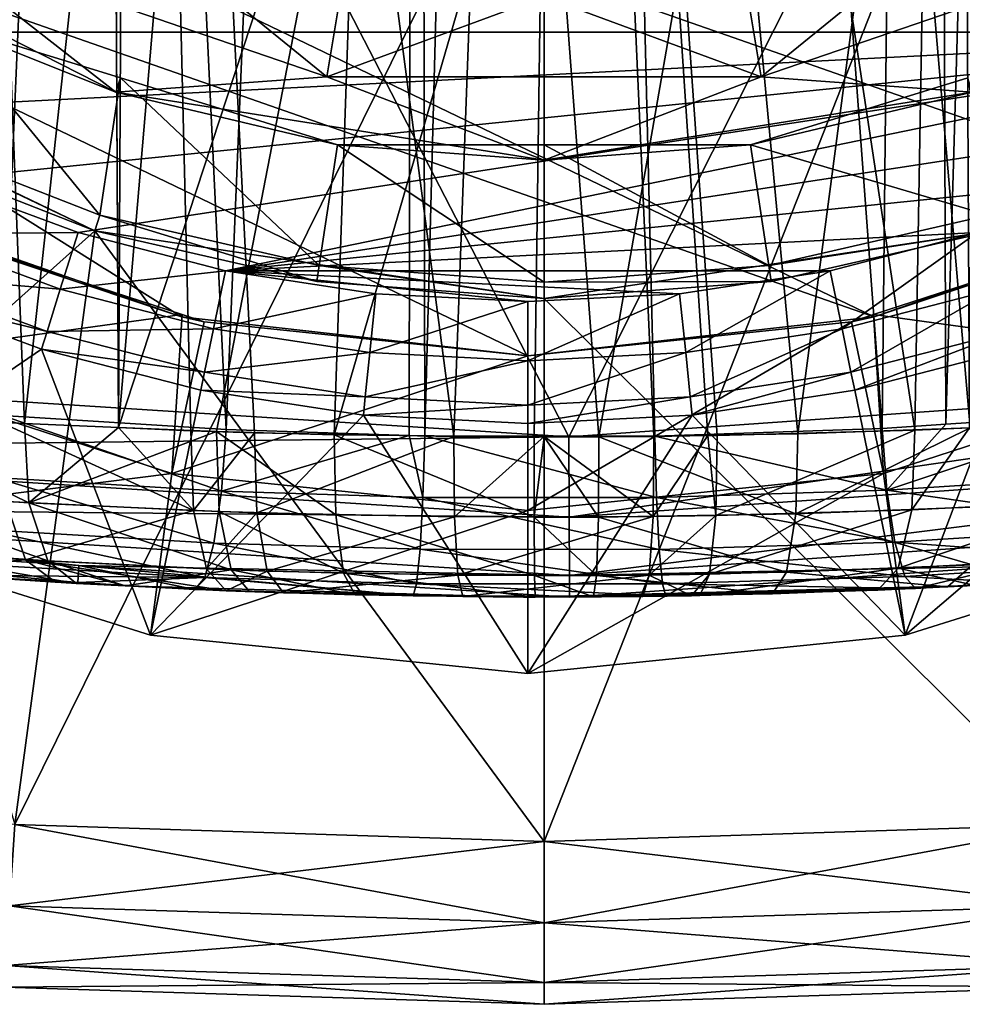
# Model space of a CAD drawing. Units: metres. Extents: x -0.149 to 0.148, y -0.211 to -0.001.
# Drawn here: x -0.129 to -0.123, y -0.035 to -0.029 of the extents above; entities that cross this region are included whole.
import ezdxf

# ---------------------------------------------------------------- set-up
doc = ezdxf.new("R2010")
doc.units = ezdxf.units.M
doc.layers.add('Object_14', color=8, linetype='CONTINUOUS')
doc.layers.add('Object_16', color=8, linetype='CONTINUOUS')

msp = doc.modelspace()

# ---------------------------------------------------------------- linework, layer by layer
at = {"layer": 'Object_14'}
for points in [[(-0.133566, -0.027224, -0.344212), (-0.123975, -0.030581, -0.344212), (-0.134704, -0.025414, -0.344212)], [(-0.134704, -0.025414, -0.344212), (-0.123975, -0.030581, -0.344212), (-0.121956, -0.029874, -0.344212)], [(-0.134704, -0.025414, -0.344212), (-0.121956, -0.029874, -0.344212), (-0.120146, -0.028736, -0.344212)], [(-0.128225, -0.030581, -0.344212), (-0.133566, -0.027224, -0.344212), (-0.130244, -0.029874, -0.344212)], [(-0.128225, -0.030581, -0.344212), (-0.1261, -0.03082, -0.344212), (-0.133566, -0.027224, -0.344212)], [(-0.133566, -0.027224, -0.344212), (-0.1261, -0.03082, -0.344212), (-0.123975, -0.030581, -0.344212)], [(-0.120835, -0.028834, -0.362212), (-0.132103, -0.028263, -0.362212), (-0.13278, -0.02762, -0.362212)], [(-0.120835, -0.028834, -0.362212), (-0.13278, -0.02762, -0.362212), (-0.120097, -0.028263, -0.362212)], [(-0.131365, -0.028834, -0.362212), (-0.132103, -0.028263, -0.362212), (-0.120835, -0.028834, -0.362212)], [(-0.120835, -0.028834, -0.362212), (-0.130573, -0.029328, -0.362212), (-0.131365, -0.028834, -0.362212)], [(-0.120835, -0.028834, -0.362212), (-0.129734, -0.029739, -0.362212), (-0.130573, -0.029328, -0.362212)], [(-0.128859, -0.030063, -0.362212), (-0.129734, -0.029739, -0.362212), (-0.120835, -0.028834, -0.362212)], [(-0.128859, -0.030063, -0.362212), (-0.120835, -0.028834, -0.362212), (-0.127955, -0.030297, -0.362212)], [(-0.127955, -0.030297, -0.362212), (-0.120835, -0.028834, -0.362212), (-0.121627, -0.029328, -0.362212)], [(-0.127955, -0.030297, -0.362212), (-0.121627, -0.029328, -0.362212), (-0.122466, -0.029739, -0.362212)], [(-0.128859, -0.030063, -0.362212), (-0.129878, -0.030073, -0.362118), (-0.129734, -0.029739, -0.362212)], [(-0.122466, -0.029739, -0.362212), (-0.123341, -0.030063, -0.362212), (-0.127955, -0.030297, -0.362212)], [(-0.130244, -0.029874, -0.344212), (-0.129984, -0.029994, -0.334662), (-0.128225, -0.030581, -0.344212)], [(-0.123975, -0.030581, -0.344212), (-0.122216, -0.029994, -0.334662), (-0.121956, -0.029874, -0.344212)], [(-0.128221, -0.030567, -0.334662), (-0.129984, -0.029994, -0.334662), (-0.130371, -0.030862, -0.333712)], [(-0.128225, -0.030581, -0.344212), (-0.129984, -0.029994, -0.334662), (-0.128221, -0.030567, -0.334662)], [(-0.123975, -0.030581, -0.344212), (-0.123979, -0.030567, -0.334662), (-0.122216, -0.029994, -0.334662)], [(-0.121829, -0.030862, -0.333712), (-0.122216, -0.029994, -0.334662), (-0.123979, -0.030567, -0.334662)], [(-0.128968, -0.03041, -0.362118), (-0.129985, -0.030324, -0.36186), (-0.129878, -0.030073, -0.362118)], [(-0.128859, -0.030063, -0.362212), (-0.128968, -0.03041, -0.362118), (-0.129878, -0.030073, -0.362118)], [(-0.127955, -0.030297, -0.362212), (-0.128968, -0.03041, -0.362118), (-0.128859, -0.030063, -0.362212)], [(-0.127955, -0.030297, -0.362212), (-0.123341, -0.030063, -0.362212), (-0.124245, -0.030297, -0.362212)], [(-0.123341, -0.030063, -0.362212), (-0.124172, -0.030654, -0.362118), (-0.124245, -0.030297, -0.362212)], [(-0.123341, -0.030063, -0.362212), (-0.123232, -0.03041, -0.362118), (-0.124172, -0.030654, -0.362118)], [(-0.129049, -0.03067, -0.36186), (-0.13003, -0.030427, -0.361502), (-0.129985, -0.030324, -0.36186)], [(-0.128968, -0.03041, -0.362118), (-0.129049, -0.03067, -0.36186), (-0.129985, -0.030324, -0.36186)], [(-0.127955, -0.030297, -0.362212), (-0.128028, -0.030654, -0.362118), (-0.128968, -0.03041, -0.362118)], [(-0.127032, -0.030439, -0.362212), (-0.128028, -0.030654, -0.362118), (-0.127955, -0.030297, -0.362212)], [(-0.124245, -0.030297, -0.362212), (-0.125168, -0.030439, -0.362212), (-0.127955, -0.030297, -0.362212)], [(-0.127955, -0.030297, -0.362212), (-0.125168, -0.030439, -0.362212), (-0.1261, -0.030486, -0.362212)], [(-0.127955, -0.030297, -0.362212), (-0.1261, -0.030486, -0.362212), (-0.127032, -0.030439, -0.362212)], [(-0.124245, -0.030297, -0.362212), (-0.125131, -0.0308, -0.362118), (-0.125168, -0.030439, -0.362212)], [(-0.124245, -0.030297, -0.362212), (-0.124172, -0.030654, -0.362118), (-0.125131, -0.0308, -0.362118)], [(-0.129083, -0.030778, -0.361502), (-0.130635, -0.031838, -0.332212), (-0.13003, -0.030427, -0.361502)], [(-0.129049, -0.03067, -0.36186), (-0.129083, -0.030778, -0.361502), (-0.13003, -0.030427, -0.361502)], [(-0.128028, -0.030654, -0.362118), (-0.129049, -0.03067, -0.36186), (-0.128968, -0.03041, -0.362118)], [(-0.127032, -0.030439, -0.362212), (-0.127069, -0.0308, -0.362118), (-0.128028, -0.030654, -0.362118)], [(-0.1261, -0.030486, -0.362212), (-0.127069, -0.0308, -0.362118), (-0.127032, -0.030439, -0.362212)], [(-0.125168, -0.030439, -0.362212), (-0.1261, -0.03085, -0.362118), (-0.1261, -0.030486, -0.362212)], [(-0.125168, -0.030439, -0.362212), (-0.125131, -0.0308, -0.362118), (-0.1261, -0.03085, -0.362118)], [(-0.123232, -0.03041, -0.362118), (-0.124117, -0.03092, -0.36186), (-0.124172, -0.030654, -0.362118)], [(-0.123232, -0.03041, -0.362118), (-0.123151, -0.03067, -0.36186), (-0.124117, -0.03092, -0.36186)], [(-0.1261, -0.030486, -0.362212), (-0.1261, -0.03085, -0.362118), (-0.127069, -0.0308, -0.362118)], [(-0.130371, -0.030862, -0.333712), (-0.128283, -0.031541, -0.333712), (-0.128221, -0.030567, -0.334662)], [(-0.128283, -0.031541, -0.333712), (-0.128086, -0.030611, -0.334662), (-0.128221, -0.030567, -0.334662)], [(-0.128225, -0.030581, -0.344212), (-0.128221, -0.030567, -0.334662), (-0.128086, -0.030611, -0.334662)], [(-0.123975, -0.030581, -0.344212), (-0.124114, -0.030611, -0.334662), (-0.123979, -0.030567, -0.334662)], [(-0.123917, -0.031541, -0.333712), (-0.123979, -0.030567, -0.334662), (-0.124114, -0.030611, -0.334662)], [(-0.121829, -0.030862, -0.333712), (-0.123979, -0.030567, -0.334662), (-0.123917, -0.031541, -0.333712)], [(-0.128283, -0.031541, -0.333712), (-0.1261, -0.03082, -0.334662), (-0.128086, -0.030611, -0.334662)], [(-0.128225, -0.030581, -0.344212), (-0.128086, -0.030611, -0.334662), (-0.1261, -0.03082, -0.344212)], [(-0.1261, -0.03082, -0.344212), (-0.128086, -0.030611, -0.334662), (-0.1261, -0.03082, -0.334662)], [(-0.1261, -0.03082, -0.344212), (-0.124114, -0.030611, -0.334662), (-0.123975, -0.030581, -0.344212)], [(-0.1261, -0.03082, -0.344212), (-0.1261, -0.03082, -0.334662), (-0.124114, -0.030611, -0.334662)], [(-0.123917, -0.031541, -0.333712), (-0.124114, -0.030611, -0.334662), (-0.1261, -0.03177, -0.333712)], [(-0.1261, -0.03177, -0.333712), (-0.124114, -0.030611, -0.334662), (-0.1261, -0.03082, -0.334662)], [(-0.128083, -0.03092, -0.36186), (-0.129083, -0.030778, -0.361502), (-0.129049, -0.03067, -0.36186)], [(-0.128028, -0.030654, -0.362118), (-0.128083, -0.03092, -0.36186), (-0.129049, -0.03067, -0.36186)], [(-0.127069, -0.0308, -0.362118), (-0.128083, -0.03092, -0.36186), (-0.128028, -0.030654, -0.362118)], [(-0.124172, -0.030654, -0.362118), (-0.125103, -0.031071, -0.36186), (-0.125131, -0.0308, -0.362118)], [(-0.124172, -0.030654, -0.362118), (-0.124117, -0.03092, -0.36186), (-0.125103, -0.031071, -0.36186)], [(-0.123151, -0.03067, -0.36186), (-0.124094, -0.031031, -0.361502), (-0.124117, -0.03092, -0.36186)], [(-0.123151, -0.03067, -0.36186), (-0.123117, -0.030778, -0.361502), (-0.124094, -0.031031, -0.361502)], [(-0.129083, -0.030778, -0.361502), (-0.128415, -0.032535, -0.332212), (-0.130635, -0.031838, -0.332212)], [(-0.128106, -0.031031, -0.361502), (-0.128415, -0.032535, -0.332212), (-0.129083, -0.030778, -0.361502)], [(-0.128083, -0.03092, -0.36186), (-0.128106, -0.031031, -0.361502), (-0.129083, -0.030778, -0.361502)], [(-0.1261, -0.03177, -0.333712), (-0.1261, -0.03082, -0.334662), (-0.128283, -0.031541, -0.333712)], [(-0.127069, -0.0308, -0.362118), (-0.127097, -0.031071, -0.36186), (-0.128083, -0.03092, -0.36186)], [(-0.1261, -0.03085, -0.362118), (-0.127097, -0.031071, -0.36186), (-0.127069, -0.0308, -0.362118)], [(-0.125131, -0.0308, -0.362118), (-0.1261, -0.031122, -0.36186), (-0.1261, -0.03085, -0.362118)], [(-0.125131, -0.0308, -0.362118), (-0.125103, -0.031071, -0.36186), (-0.1261, -0.031122, -0.36186)], [(-0.123785, -0.032535, -0.332212), (-0.124094, -0.031031, -0.361502), (-0.123117, -0.030778, -0.361502)], [(-0.123785, -0.032535, -0.332212), (-0.123117, -0.030778, -0.361502), (-0.121565, -0.031838, -0.332212)], [(-0.130371, -0.030862, -0.332212), (-0.130635, -0.031838, -0.332212), (-0.128283, -0.031541, -0.332212)], [(-0.128283, -0.031541, -0.332212), (-0.128283, -0.031541, -0.333712), (-0.130371, -0.030862, -0.333712)], [(-0.128283, -0.031541, -0.332212), (-0.130371, -0.030862, -0.333712), (-0.130371, -0.030862, -0.332212)], [(-0.1261, -0.03085, -0.362118), (-0.1261, -0.031122, -0.36186), (-0.127097, -0.031071, -0.36186)], [(-0.121829, -0.030862, -0.332212), (-0.121829, -0.030862, -0.333712), (-0.123917, -0.031541, -0.333712)], [(-0.121829, -0.030862, -0.332212), (-0.123917, -0.031541, -0.333712), (-0.123917, -0.031541, -0.332212)], [(-0.123917, -0.031541, -0.332212), (-0.123785, -0.032535, -0.332212), (-0.121829, -0.030862, -0.332212)], [(-0.121829, -0.030862, -0.332212), (-0.123785, -0.032535, -0.332212), (-0.121565, -0.031838, -0.332212)], [(-0.127097, -0.031071, -0.36186), (-0.128106, -0.031031, -0.361502), (-0.128083, -0.03092, -0.36186)], [(-0.124117, -0.03092, -0.36186), (-0.125092, -0.031184, -0.361502), (-0.125103, -0.031071, -0.36186)], [(-0.124117, -0.03092, -0.36186), (-0.124094, -0.031031, -0.361502), (-0.125092, -0.031184, -0.361502)], [(-0.128415, -0.032535, -0.332212), (-0.128106, -0.031031, -0.361502), (-0.127108, -0.031184, -0.361502)], [(-0.127097, -0.031071, -0.36186), (-0.127108, -0.031184, -0.361502), (-0.128106, -0.031031, -0.361502)], [(-0.123785, -0.032535, -0.332212), (-0.125092, -0.031184, -0.361502), (-0.124094, -0.031031, -0.361502)], [(-0.1261, -0.031122, -0.36186), (-0.127108, -0.031184, -0.361502), (-0.127097, -0.031071, -0.36186)], [(-0.1261, -0.031122, -0.36186), (-0.1261, -0.031235, -0.361502), (-0.127108, -0.031184, -0.361502)], [(-0.125103, -0.031071, -0.36186), (-0.1261, -0.031235, -0.361502), (-0.1261, -0.031122, -0.36186)], [(-0.125103, -0.031071, -0.36186), (-0.125092, -0.031184, -0.361502), (-0.1261, -0.031235, -0.361502)], [(-0.128415, -0.032535, -0.332212), (-0.127108, -0.031184, -0.361502), (-0.1261, -0.03277, -0.332212)], [(-0.127108, -0.031184, -0.361502), (-0.1261, -0.031235, -0.361502), (-0.1261, -0.03277, -0.332212)], [(-0.1261, -0.03277, -0.332212), (-0.1261, -0.031235, -0.361502), (-0.125092, -0.031184, -0.361502)], [(-0.1261, -0.03277, -0.332212), (-0.125092, -0.031184, -0.361502), (-0.123785, -0.032535, -0.332212)], [(-0.128283, -0.031541, -0.332212), (-0.130635, -0.031838, -0.332212), (-0.128415, -0.032535, -0.332212)], [(-0.128283, -0.031541, -0.332212), (-0.128415, -0.032535, -0.332212), (-0.1261, -0.03177, -0.332212)], [(-0.1261, -0.03177, -0.332212), (-0.1261, -0.03177, -0.333712), (-0.128283, -0.031541, -0.333712)], [(-0.1261, -0.03177, -0.332212), (-0.128283, -0.031541, -0.333712), (-0.128283, -0.031541, -0.332212)], [(-0.123917, -0.031541, -0.332212), (-0.123917, -0.031541, -0.333712), (-0.1261, -0.03177, -0.333712)], [(-0.123917, -0.031541, -0.332212), (-0.1261, -0.03177, -0.333712), (-0.1261, -0.03177, -0.332212)], [(-0.1261, -0.03177, -0.332212), (-0.1261, -0.03277, -0.332212), (-0.123917, -0.031541, -0.332212)], [(-0.123917, -0.031541, -0.332212), (-0.1261, -0.03277, -0.332212), (-0.123785, -0.032535, -0.332212)], [(-0.1261, -0.03177, -0.332212), (-0.128415, -0.032535, -0.332212), (-0.1261, -0.03277, -0.332212)]]:
    msp.add_3dface(points, dxfattribs=at)
at = {"layer": 'Object_16'}
for points in [[(-0.139, -0.0008, -0.275712), (-0.129247, -0.033697, -0.275712), (-0.113, -0.0008, -0.275712)], [(-0.113, -0.0008, -0.275712), (-0.129247, -0.033697, -0.275712), (-0.126, -0.0338, -0.275712)], [(-0.113, -0.0008, -0.275712), (-0.126, -0.0338, -0.275712), (-0.122753, -0.033697, -0.275712)], [(-0.129285, -0.003309, -0.291451), (-0.129323, -0.031186, -0.290958), (-0.127951, -0.031272, -0.290676)], [(-0.129285, -0.003309, -0.291451), (-0.127951, -0.031272, -0.290676), (-0.126787, -0.003309, -0.291122)], [(-0.126787, -0.003309, -0.291122), (-0.127951, -0.031272, -0.290676), (-0.126827, -0.031308, -0.29056)], [(-0.126787, -0.003309, -0.291122), (-0.126827, -0.031308, -0.29056), (-0.126732, -0.031311, -0.29055)], [(-0.126787, -0.003309, -0.291122), (-0.126732, -0.031311, -0.29055), (-0.126, -0.003309, -0.291019)], [(-0.126, -0.003309, -0.291019), (-0.126732, -0.031311, -0.29055), (-0.12532, -0.031312, -0.290547)], [(-0.126, -0.003309, -0.291019), (-0.123926, -0.031266, -0.290695), (-0.123633, -0.003309, -0.29133)], [(-0.126, -0.003309, -0.291019), (-0.12532, -0.031312, -0.290547), (-0.123926, -0.031266, -0.290695)], [(-0.123633, -0.003309, -0.29133), (-0.123926, -0.031266, -0.290695), (-0.123534, -0.03124, -0.290781)], [(-0.123633, -0.003309, -0.29133), (-0.123534, -0.03124, -0.290781), (-0.122715, -0.003309, -0.291451)], [(-0.122715, -0.003309, -0.291451), (-0.123534, -0.03124, -0.290781), (-0.122475, -0.031169, -0.291012)], [(-0.113, -0.005817, -0.27823), (-0.125847, -0.031317, -0.278675), (-0.139, -0.005817, -0.27823)], [(-0.139, -0.005817, -0.27823), (-0.125847, -0.031317, -0.278675), (-0.132332, -0.030902, -0.278668)], [(-0.113, -0.005817, -0.27823), (-0.119364, -0.030861, -0.278667), (-0.125847, -0.031317, -0.278675)], [(-0.130429, -0.03116, -0.296493), (-0.130849, -0.016263, -0.296453), (-0.128688, -0.016263, -0.295431)], [(-0.130429, -0.03116, -0.296493), (-0.128688, -0.016263, -0.295431), (-0.12933, -0.031228, -0.295926)], [(-0.12933, -0.031228, -0.295926), (-0.128688, -0.016263, -0.295431), (-0.12861, -0.03126, -0.295679)], [(-0.12861, -0.03126, -0.295679), (-0.128688, -0.016263, -0.295431), (-0.128533, -0.016263, -0.295358)], [(-0.12861, -0.03126, -0.295679), (-0.128533, -0.016263, -0.295358), (-0.128167, -0.03128, -0.295527)], [(-0.126, -0.016263, -0.294982), (-0.126553, -0.031315, -0.295263), (-0.128533, -0.016263, -0.295358)], [(-0.128533, -0.016263, -0.295358), (-0.126553, -0.031315, -0.295263), (-0.127776, -0.031292, -0.295433)], [(-0.128533, -0.016263, -0.295358), (-0.127776, -0.031292, -0.295433), (-0.128167, -0.03128, -0.295527)], [(-0.126, -0.016263, -0.294982), (-0.126, -0.031314, -0.295267), (-0.126553, -0.031315, -0.295263)], [(-0.124938, -0.031308, -0.295312), (-0.124995, -0.031309, -0.295305), (-0.126, -0.016263, -0.294982)], [(-0.126, -0.016263, -0.294982), (-0.124995, -0.031309, -0.295305), (-0.125326, -0.031314, -0.295272)], [(-0.124938, -0.031308, -0.295312), (-0.126, -0.016263, -0.294982), (-0.123726, -0.031276, -0.295555)], [(-0.123726, -0.031276, -0.295555), (-0.126, -0.016263, -0.294982), (-0.123467, -0.016263, -0.295358)], [(-0.125326, -0.031314, -0.295272), (-0.126, -0.031314, -0.295267), (-0.126, -0.016263, -0.294982)], [(-0.123726, -0.031276, -0.295555), (-0.123467, -0.016263, -0.295358), (-0.123389, -0.031261, -0.295676)], [(-0.123389, -0.031261, -0.295676), (-0.123467, -0.016263, -0.295358), (-0.123312, -0.016263, -0.295431)], [(-0.129187, -0.031236, -0.311559), (-0.1294, -0.025756, -0.311573), (-0.130292, -0.03117, -0.311015)], [(-0.129187, -0.031236, -0.311559), (-0.128637, -0.026185, -0.31183), (-0.1294, -0.025756, -0.311573)], [(-0.12861, -0.03126, -0.311745), (-0.128637, -0.026185, -0.31183), (-0.129187, -0.031236, -0.311559)], [(-0.12861, -0.03126, -0.311745), (-0.1282, -0.026431, -0.311977), (-0.128637, -0.026185, -0.31183)], [(-0.123385, -0.031261, -0.311757), (-0.123356, -0.026224, -0.31185), (-0.1238, -0.026431, -0.311977)], [(-0.127132, -0.026756, -0.312184), (-0.1282, -0.026431, -0.311977), (-0.12861, -0.03126, -0.311745)], [(-0.124443, -0.031298, -0.312036), (-0.1238, -0.026431, -0.311977), (-0.124869, -0.026756, -0.312184)], [(-0.123385, -0.031261, -0.311757), (-0.1238, -0.026431, -0.311977), (-0.124443, -0.031298, -0.312036)], [(-0.12861, -0.03126, -0.311745), (-0.128009, -0.031285, -0.311939), (-0.127132, -0.026756, -0.312184)], [(-0.127132, -0.026756, -0.312184), (-0.128009, -0.031285, -0.311939), (-0.127288, -0.031304, -0.312081)], [(-0.127132, -0.026756, -0.312184), (-0.127288, -0.031304, -0.312081), (-0.126, -0.026868, -0.312257)], [(-0.125663, -0.031317, -0.312173), (-0.124869, -0.026756, -0.312184), (-0.126, -0.026868, -0.312257)], [(-0.124443, -0.031298, -0.312036), (-0.124869, -0.026756, -0.312184), (-0.125663, -0.031317, -0.312173)], [(-0.126, -0.026868, -0.312257), (-0.127288, -0.031304, -0.312081), (-0.126061, -0.031317, -0.31218)], [(-0.126, -0.026868, -0.312257), (-0.126061, -0.031317, -0.31218), (-0.126, -0.031317, -0.312179)], [(-0.125663, -0.031317, -0.312173), (-0.126, -0.026868, -0.312257), (-0.126, -0.031317, -0.312179)], [(-0.128627, -0.029202, -0.321212), (-0.129688, -0.028777, -0.327962), (-0.130996, -0.027995, -0.321212)], [(-0.129855, -0.028242, -0.321212), (-0.128627, -0.029202, -0.321212), (-0.130996, -0.027995, -0.321212)], [(-0.129855, -0.028242, -0.321212), (-0.128434, -0.028209, -0.320712), (-0.127333, -0.029108, -0.321212)], [(-0.128434, -0.028209, -0.320712), (-0.127251, -0.028615, -0.320712), (-0.127333, -0.029108, -0.321212)], [(-0.124667, -0.029108, -0.321212), (-0.124749, -0.028615, -0.320712), (-0.123566, -0.028209, -0.320712)], [(-0.124667, -0.029108, -0.321212), (-0.123566, -0.028209, -0.320712), (-0.122145, -0.028242, -0.321212)], [(-0.127333, -0.029108, -0.321212), (-0.128627, -0.029202, -0.321212), (-0.129855, -0.028242, -0.321212)], [(-0.122145, -0.028242, -0.321212), (-0.123373, -0.029202, -0.321212), (-0.124667, -0.029108, -0.321212)], [(-0.127333, -0.029108, -0.321212), (-0.127251, -0.028615, -0.320712), (-0.126, -0.028615, -0.320712)], [(-0.127333, -0.029108, -0.321212), (-0.126, -0.028615, -0.320712), (-0.124667, -0.029108, -0.321212)], [(-0.126, -0.028615, -0.320712), (-0.124749, -0.028615, -0.320712), (-0.124667, -0.029108, -0.321212)], [(-0.129688, -0.028777, -0.327962), (-0.128726, -0.029957, -0.328712), (-0.130013, -0.029452, -0.328712)], [(-0.128627, -0.029202, -0.321212), (-0.128599, -0.029113, -0.327962), (-0.129688, -0.028777, -0.327962)], [(-0.128599, -0.029113, -0.327962), (-0.128726, -0.029957, -0.328712), (-0.129688, -0.028777, -0.327962)], [(-0.132481, -0.033386, -0.331712), (-0.131267, -0.028844, -0.331712), (-0.128756, -0.030053, -0.331712)], [(-0.131267, -0.028844, -0.331712), (-0.130057, -0.029543, -0.328712), (-0.128756, -0.030053, -0.331712)], [(-0.128599, -0.029113, -0.327962), (-0.127379, -0.030265, -0.328712), (-0.128726, -0.029957, -0.328712)], [(-0.127333, -0.029108, -0.321212), (-0.126, -0.029618, -0.321212), (-0.128627, -0.029202, -0.321212)], [(-0.128627, -0.029202, -0.321212), (-0.127267, -0.029524, -0.327962), (-0.128599, -0.029113, -0.327962)], [(-0.127267, -0.029524, -0.327962), (-0.127379, -0.030265, -0.328712), (-0.128599, -0.029113, -0.327962)], [(-0.124667, -0.029108, -0.321212), (-0.126, -0.029618, -0.321212), (-0.127333, -0.029108, -0.321212)], [(-0.124667, -0.029108, -0.321212), (-0.123373, -0.029202, -0.321212), (-0.126, -0.029618, -0.321212)], [(-0.123373, -0.029202, -0.321212), (-0.123401, -0.029113, -0.327962), (-0.124733, -0.029524, -0.327962)], [(-0.123401, -0.029113, -0.327962), (-0.123274, -0.029957, -0.328712), (-0.124733, -0.029524, -0.327962)], [(-0.126, -0.029618, -0.321212), (-0.127267, -0.029524, -0.327962), (-0.128627, -0.029202, -0.321212)], [(-0.124733, -0.029524, -0.327962), (-0.126, -0.029618, -0.321212), (-0.123373, -0.029202, -0.321212)], [(-0.130013, -0.029452, -0.328712), (-0.128756, -0.030053, -0.328712), (-0.130057, -0.029543, -0.328712)], [(-0.128726, -0.029957, -0.328712), (-0.128756, -0.030053, -0.328712), (-0.130013, -0.029452, -0.328712)], [(-0.130057, -0.029543, -0.328712), (-0.128756, -0.030053, -0.328712), (-0.128756, -0.030053, -0.331712)], [(-0.127267, -0.029524, -0.327962), (-0.126, -0.030368, -0.328712), (-0.127379, -0.030265, -0.328712)], [(-0.126, -0.029618, -0.321212), (-0.126, -0.029524, -0.327962), (-0.127267, -0.029524, -0.327962)], [(-0.126, -0.029524, -0.327962), (-0.126, -0.030368, -0.328712), (-0.127267, -0.029524, -0.327962)], [(-0.124733, -0.029524, -0.327962), (-0.126, -0.029524, -0.327962), (-0.126, -0.029618, -0.321212)], [(-0.124733, -0.029524, -0.327962), (-0.124621, -0.030265, -0.328712), (-0.126, -0.029524, -0.327962)], [(-0.126, -0.029524, -0.327962), (-0.124621, -0.030265, -0.328712), (-0.126, -0.030368, -0.328712)], [(-0.124733, -0.029524, -0.327962), (-0.123274, -0.029957, -0.328712), (-0.124621, -0.030265, -0.328712)], [(-0.128726, -0.029957, -0.328712), (-0.127394, -0.030364, -0.328712), (-0.128756, -0.030053, -0.328712)], [(-0.127379, -0.030265, -0.328712), (-0.127394, -0.030364, -0.328712), (-0.128726, -0.029957, -0.328712)], [(-0.123274, -0.029957, -0.328712), (-0.123244, -0.030053, -0.328712), (-0.124621, -0.030265, -0.328712)], [(-0.128756, -0.030053, -0.331712), (-0.129247, -0.033697, -0.331712), (-0.132481, -0.033386, -0.331712)], [(-0.128756, -0.030053, -0.331712), (-0.126, -0.0338, -0.331712), (-0.129247, -0.033697, -0.331712)], [(-0.126, -0.030468, -0.331712), (-0.126, -0.0338, -0.331712), (-0.128756, -0.030053, -0.331712)], [(-0.128756, -0.030053, -0.331712), (-0.128756, -0.030053, -0.328712), (-0.127394, -0.030364, -0.328712)], [(-0.128756, -0.030053, -0.331712), (-0.127394, -0.030364, -0.328712), (-0.126, -0.030468, -0.331712)], [(-0.123244, -0.030053, -0.331712), (-0.122753, -0.033697, -0.331712), (-0.126, -0.030468, -0.331712)], [(-0.124606, -0.030364, -0.328712), (-0.123244, -0.030053, -0.331712), (-0.126, -0.030468, -0.331712)], [(-0.124621, -0.030265, -0.328712), (-0.123244, -0.030053, -0.328712), (-0.124606, -0.030364, -0.328712)], [(-0.124606, -0.030364, -0.328712), (-0.123244, -0.030053, -0.328712), (-0.123244, -0.030053, -0.331712)], [(-0.127379, -0.030265, -0.328712), (-0.126, -0.030468, -0.328712), (-0.127394, -0.030364, -0.328712)], [(-0.126, -0.030368, -0.328712), (-0.126, -0.030468, -0.328712), (-0.127379, -0.030265, -0.328712)], [(-0.124621, -0.030265, -0.328712), (-0.124606, -0.030364, -0.328712), (-0.126, -0.030368, -0.328712)], [(-0.126, -0.030468, -0.331712), (-0.127394, -0.030364, -0.328712), (-0.126, -0.030468, -0.328712)], [(-0.126, -0.030468, -0.331712), (-0.126, -0.030468, -0.328712), (-0.124606, -0.030364, -0.328712)], [(-0.126, -0.030368, -0.328712), (-0.124606, -0.030364, -0.328712), (-0.126, -0.030468, -0.328712)], [(-0.126, -0.030468, -0.331712), (-0.122753, -0.033697, -0.331712), (-0.126, -0.0338, -0.331712)], [(-0.125847, -0.031317, -0.278675), (-0.119364, -0.030861, -0.278667), (-0.125845, -0.03181, -0.278815)], [(-0.125845, -0.03181, -0.278815), (-0.119364, -0.030861, -0.278667), (-0.119296, -0.031349, -0.278807)], [(-0.125847, -0.031317, -0.278675), (-0.132397, -0.031391, -0.278808), (-0.132332, -0.030902, -0.278668)], [(-0.12916, -0.031722, -0.311423), (-0.130292, -0.03117, -0.311015), (-0.130252, -0.03165, -0.310883)], [(-0.12916, -0.031722, -0.311423), (-0.129187, -0.031236, -0.311559), (-0.130292, -0.03117, -0.311015)], [(-0.123534, -0.03124, -0.290781), (-0.123896, -0.031645, -0.290617), (-0.122475, -0.031169, -0.291012)], [(-0.122475, -0.031169, -0.291012), (-0.123896, -0.031645, -0.290617), (-0.122425, -0.03155, -0.29094)], [(-0.129323, -0.031186, -0.290958), (-0.12937, -0.031566, -0.290885), (-0.127979, -0.03165, -0.290597)], [(-0.12933, -0.031228, -0.295926), (-0.12861, -0.03126, -0.295679), (-0.12815, -0.031769, -0.295665)], [(-0.12815, -0.031769, -0.295665), (-0.129302, -0.031713, -0.296061), (-0.12933, -0.031228, -0.295926)], [(-0.127979, -0.03165, -0.290597), (-0.127951, -0.031272, -0.290676), (-0.129323, -0.031186, -0.290958)], [(-0.12916, -0.031722, -0.311423), (-0.12861, -0.03126, -0.311745), (-0.129187, -0.031236, -0.311559)], [(-0.123534, -0.03124, -0.290781), (-0.123926, -0.031266, -0.290695), (-0.123896, -0.031645, -0.290617)], [(-0.128009, -0.031285, -0.311939), (-0.12861, -0.03126, -0.311745), (-0.12916, -0.031722, -0.311423)], [(-0.12916, -0.031722, -0.311423), (-0.127993, -0.031775, -0.3118), (-0.128009, -0.031285, -0.311939)], [(-0.12815, -0.031769, -0.295665), (-0.12861, -0.03126, -0.295679), (-0.128167, -0.03128, -0.295527)], [(-0.12815, -0.031769, -0.295665), (-0.128167, -0.03128, -0.295527), (-0.127776, -0.031292, -0.295433)], [(-0.12815, -0.031769, -0.295665), (-0.127776, -0.031292, -0.295433), (-0.127762, -0.031783, -0.295572)], [(-0.128009, -0.031285, -0.311939), (-0.127993, -0.031775, -0.3118), (-0.127278, -0.031796, -0.311942)], [(-0.128009, -0.031285, -0.311939), (-0.127278, -0.031796, -0.311942), (-0.127288, -0.031304, -0.312081)], [(-0.127979, -0.03165, -0.290597), (-0.126827, -0.031308, -0.29056), (-0.127951, -0.031272, -0.290676)], [(-0.127762, -0.031783, -0.295572), (-0.127776, -0.031292, -0.295433), (-0.126553, -0.031315, -0.295263)], [(-0.127288, -0.031304, -0.312081), (-0.127278, -0.031796, -0.311942), (-0.126061, -0.03181, -0.31204)], [(-0.126061, -0.03181, -0.31204), (-0.126061, -0.031317, -0.31218), (-0.127288, -0.031304, -0.312081)], [(-0.124455, -0.031789, -0.311897), (-0.124443, -0.031298, -0.312036), (-0.125663, -0.031317, -0.312173)], [(-0.123896, -0.031645, -0.290617), (-0.123926, -0.031266, -0.290695), (-0.12532, -0.031312, -0.290547)], [(-0.124946, -0.0318, -0.295451), (-0.124938, -0.031308, -0.295312), (-0.123726, -0.031276, -0.295555)], [(-0.124946, -0.0318, -0.295451), (-0.123726, -0.031276, -0.295555), (-0.123744, -0.031765, -0.295693)], [(-0.123271, -0.031744, -0.311584), (-0.123385, -0.031261, -0.311757), (-0.124455, -0.031789, -0.311897)], [(-0.124455, -0.031789, -0.311897), (-0.123385, -0.031261, -0.311757), (-0.124443, -0.031298, -0.312036)], [(-0.123744, -0.031765, -0.295693), (-0.123726, -0.031276, -0.295555), (-0.123389, -0.031261, -0.295676)], [(-0.123744, -0.031765, -0.295693), (-0.123389, -0.031261, -0.295676), (-0.122598, -0.031707, -0.296105)], [(-0.125845, -0.03181, -0.278815), (-0.132397, -0.031391, -0.278808), (-0.125847, -0.031317, -0.278675)], [(-0.126743, -0.031689, -0.29047), (-0.126827, -0.031308, -0.29056), (-0.127979, -0.03165, -0.290597)], [(-0.127762, -0.031783, -0.295572), (-0.126553, -0.031315, -0.295263), (-0.126549, -0.031807, -0.295403)], [(-0.126743, -0.031689, -0.29047), (-0.126732, -0.031311, -0.29055), (-0.126827, -0.031308, -0.29056)], [(-0.12531, -0.031689, -0.290467), (-0.126732, -0.031311, -0.29055), (-0.126743, -0.031689, -0.29047)], [(-0.12531, -0.031689, -0.290467), (-0.12532, -0.031312, -0.290547), (-0.126732, -0.031311, -0.29055)], [(-0.126549, -0.031807, -0.295403), (-0.126553, -0.031315, -0.295263), (-0.126, -0.031314, -0.295267)], [(-0.126549, -0.031807, -0.295403), (-0.126, -0.031314, -0.295267), (-0.125331, -0.031806, -0.295412)], [(-0.125666, -0.031809, -0.312033), (-0.126, -0.031317, -0.312179), (-0.126061, -0.03181, -0.31204)], [(-0.126061, -0.03181, -0.31204), (-0.126, -0.031317, -0.312179), (-0.126061, -0.031317, -0.31218)], [(-0.125331, -0.031806, -0.295412), (-0.126, -0.031314, -0.295267), (-0.125326, -0.031314, -0.295272)], [(-0.125666, -0.031809, -0.312033), (-0.125663, -0.031317, -0.312173), (-0.126, -0.031317, -0.312179)], [(-0.125845, -0.03181, -0.278815), (-0.119296, -0.031349, -0.278807), (-0.125844, -0.032169, -0.27918)], [(-0.125844, -0.032169, -0.27918), (-0.119296, -0.031349, -0.278807), (-0.119246, -0.031705, -0.279172)], [(-0.124455, -0.031789, -0.311897), (-0.125663, -0.031317, -0.312173), (-0.125666, -0.031809, -0.312033)], [(-0.124995, -0.031309, -0.295305), (-0.124946, -0.0318, -0.295451), (-0.125331, -0.031806, -0.295412)], [(-0.125331, -0.031806, -0.295412), (-0.125326, -0.031314, -0.295272), (-0.124995, -0.031309, -0.295305)], [(-0.123896, -0.031645, -0.290617), (-0.12532, -0.031312, -0.290547), (-0.12531, -0.031689, -0.290467)], [(-0.124995, -0.031309, -0.295305), (-0.124938, -0.031308, -0.295312), (-0.124946, -0.0318, -0.295451)], [(-0.125845, -0.03181, -0.278815), (-0.132445, -0.031746, -0.279173), (-0.132397, -0.031391, -0.278808)], [(-0.12937, -0.031566, -0.290885), (-0.129449, -0.031886, -0.290675), (-0.128025, -0.031969, -0.290382)], [(-0.12937, -0.031566, -0.290885), (-0.128025, -0.031969, -0.290382), (-0.127979, -0.03165, -0.290597)], [(-0.123896, -0.031645, -0.290617), (-0.122342, -0.03187, -0.290731), (-0.122425, -0.03155, -0.29094)], [(-0.130252, -0.03165, -0.310883), (-0.130097, -0.032006, -0.31057), (-0.129044, -0.032079, -0.311085)], [(-0.130252, -0.03165, -0.310883), (-0.129044, -0.032079, -0.311085), (-0.12916, -0.031722, -0.311423)], [(-0.127979, -0.03165, -0.290597), (-0.128025, -0.031969, -0.290382), (-0.12676, -0.032007, -0.290252)], [(-0.127979, -0.03165, -0.290597), (-0.12676, -0.032007, -0.290252), (-0.126743, -0.031689, -0.29047)], [(-0.12531, -0.031689, -0.290467), (-0.123847, -0.031964, -0.290402), (-0.123896, -0.031645, -0.290617)], [(-0.123896, -0.031645, -0.290617), (-0.123847, -0.031964, -0.290402), (-0.122342, -0.03187, -0.290731)], [(-0.129302, -0.031713, -0.296061), (-0.129181, -0.032071, -0.296396), (-0.130228, -0.031995, -0.296933)], [(-0.12815, -0.031769, -0.295665), (-0.129181, -0.032071, -0.296396), (-0.129302, -0.031713, -0.296061)], [(-0.12916, -0.031722, -0.311423), (-0.129044, -0.032079, -0.311085), (-0.12792, -0.032133, -0.311446)], [(-0.12916, -0.031722, -0.311423), (-0.12792, -0.032133, -0.311446), (-0.127993, -0.031775, -0.3118)], [(-0.126743, -0.031689, -0.29047), (-0.12676, -0.032007, -0.290252), (-0.125294, -0.032008, -0.290249)], [(-0.126743, -0.031689, -0.29047), (-0.125294, -0.032008, -0.290249), (-0.12531, -0.031689, -0.290467)], [(-0.125844, -0.032169, -0.27918), (-0.119246, -0.031705, -0.279172), (-0.123146, -0.03211, -0.279672)], [(-0.12531, -0.031689, -0.290467), (-0.125294, -0.032008, -0.290249), (-0.123847, -0.031964, -0.290402)], [(-0.122598, -0.031707, -0.296105), (-0.122723, -0.032065, -0.296438), (-0.123827, -0.032123, -0.296045)], [(-0.122598, -0.031707, -0.296105), (-0.123827, -0.032123, -0.296045), (-0.123744, -0.031765, -0.295693)], [(-0.128855, -0.032107, -0.279672), (-0.132463, -0.031876, -0.279668), (-0.132445, -0.031746, -0.279173)], [(-0.125844, -0.032169, -0.27918), (-0.128855, -0.032107, -0.279672), (-0.132445, -0.031746, -0.279173)], [(-0.125844, -0.032169, -0.27918), (-0.132445, -0.031746, -0.279173), (-0.125845, -0.03181, -0.278815)], [(-0.12815, -0.031769, -0.295665), (-0.128071, -0.032127, -0.296017), (-0.129181, -0.032071, -0.296396)], [(-0.127762, -0.031783, -0.295572), (-0.128071, -0.032127, -0.296017), (-0.12815, -0.031769, -0.295665)], [(-0.127762, -0.031783, -0.295572), (-0.127698, -0.032141, -0.295929), (-0.128071, -0.032127, -0.296017)], [(-0.127993, -0.031775, -0.3118), (-0.12792, -0.032133, -0.311446), (-0.127231, -0.032154, -0.311581)], [(-0.127993, -0.031775, -0.3118), (-0.127231, -0.032154, -0.311581), (-0.127278, -0.031796, -0.311942)], [(-0.126549, -0.031807, -0.295403), (-0.127698, -0.032141, -0.295929), (-0.127762, -0.031783, -0.295572)], [(-0.123744, -0.031765, -0.295693), (-0.124985, -0.032159, -0.295813), (-0.124946, -0.0318, -0.295451)], [(-0.123744, -0.031765, -0.295693), (-0.123827, -0.032123, -0.296045), (-0.124985, -0.032159, -0.295813)], [(-0.124455, -0.031789, -0.311897), (-0.123372, -0.032102, -0.31124), (-0.123271, -0.031744, -0.311584)], [(-0.126549, -0.031807, -0.295403), (-0.126529, -0.032166, -0.295767), (-0.127698, -0.032141, -0.295929)], [(-0.127278, -0.031796, -0.311942), (-0.127231, -0.032154, -0.311581), (-0.126059, -0.032169, -0.311675)], [(-0.127278, -0.031796, -0.311942), (-0.126059, -0.032169, -0.311675), (-0.126061, -0.03181, -0.31204)], [(-0.125331, -0.031806, -0.295412), (-0.126529, -0.032166, -0.295767), (-0.126549, -0.031807, -0.295403)], [(-0.125331, -0.031806, -0.295412), (-0.125355, -0.032165, -0.295776), (-0.126529, -0.032166, -0.295767)], [(-0.126061, -0.03181, -0.31204), (-0.125678, -0.032168, -0.311669), (-0.125666, -0.031809, -0.312033)], [(-0.126061, -0.03181, -0.31204), (-0.126059, -0.032169, -0.311675), (-0.125678, -0.032168, -0.311669)], [(-0.125666, -0.031809, -0.312033), (-0.125678, -0.032168, -0.311669), (-0.124512, -0.032147, -0.311538)], [(-0.125666, -0.031809, -0.312033), (-0.124512, -0.032147, -0.311538), (-0.124455, -0.031789, -0.311897)], [(-0.124946, -0.0318, -0.295451), (-0.124985, -0.032159, -0.295813), (-0.125355, -0.032165, -0.295776)], [(-0.124946, -0.0318, -0.295451), (-0.125355, -0.032165, -0.295776), (-0.125331, -0.031806, -0.295412)], [(-0.124455, -0.031789, -0.311897), (-0.124512, -0.032147, -0.311538), (-0.123372, -0.032102, -0.31124)], [(-0.128855, -0.032107, -0.279672), (-0.128861, -0.032211, -0.289832), (-0.132463, -0.031876, -0.279668)], [(-0.132463, -0.031876, -0.279668), (-0.128861, -0.032211, -0.289832), (-0.129649, -0.032165, -0.28999)], [(-0.128082, -0.032181, -0.290063), (-0.129449, -0.031886, -0.290675), (-0.129547, -0.032096, -0.290361)], [(-0.128082, -0.032181, -0.290063), (-0.128025, -0.031969, -0.290382), (-0.129449, -0.031886, -0.290675)], [(-0.122238, -0.03208, -0.290419), (-0.122342, -0.03187, -0.290731), (-0.123847, -0.031964, -0.290402)], [(-0.126782, -0.032219, -0.28993), (-0.128025, -0.031969, -0.290382), (-0.128082, -0.032181, -0.290063)], [(-0.126782, -0.032219, -0.28993), (-0.12676, -0.032007, -0.290252), (-0.128025, -0.031969, -0.290382)], [(-0.123786, -0.032175, -0.290083), (-0.123847, -0.031964, -0.290402), (-0.125294, -0.032008, -0.290249)], [(-0.122238, -0.03208, -0.290419), (-0.123847, -0.031964, -0.290402), (-0.123786, -0.032175, -0.290083)], [(-0.129181, -0.032071, -0.296396), (-0.129987, -0.032139, -0.297345), (-0.130228, -0.031995, -0.296933)], [(-0.130097, -0.032006, -0.31057), (-0.129863, -0.032149, -0.310153), (-0.128869, -0.032217, -0.310632)], [(-0.130097, -0.032006, -0.31057), (-0.128869, -0.032217, -0.310632), (-0.129044, -0.032079, -0.311085)], [(-0.125274, -0.03222, -0.289927), (-0.12676, -0.032007, -0.290252), (-0.126782, -0.032219, -0.28993)], [(-0.125274, -0.03222, -0.289927), (-0.125294, -0.032008, -0.290249), (-0.12676, -0.032007, -0.290252)], [(-0.123786, -0.032175, -0.290083), (-0.125294, -0.032008, -0.290249), (-0.125274, -0.03222, -0.289927)], [(-0.129181, -0.032071, -0.296396), (-0.128997, -0.032209, -0.296845), (-0.129987, -0.032139, -0.297345)], [(-0.128569, -0.032231, -0.296701), (-0.129181, -0.032071, -0.296396), (-0.127951, -0.032262, -0.296493)], [(-0.127951, -0.032262, -0.296493), (-0.129181, -0.032071, -0.296396), (-0.128071, -0.032127, -0.296017)], [(-0.128569, -0.032231, -0.296701), (-0.128997, -0.032209, -0.296845), (-0.129181, -0.032071, -0.296396)], [(-0.129044, -0.032079, -0.311085), (-0.128869, -0.032217, -0.310632), (-0.128569, -0.032231, -0.310727)], [(-0.129044, -0.032079, -0.311085), (-0.128569, -0.032231, -0.310727), (-0.12792, -0.032133, -0.311446)], [(-0.122723, -0.032065, -0.296438), (-0.123364, -0.032227, -0.296725), (-0.123827, -0.032123, -0.296045)], [(-0.123786, -0.032175, -0.290083), (-0.123139, -0.032211, -0.289833), (-0.122238, -0.03208, -0.290419)], [(-0.128997, -0.032209, -0.296845), (-0.129278, -0.032191, -0.304036), (-0.129987, -0.032139, -0.297345)], [(-0.129863, -0.032149, -0.310153), (-0.129278, -0.032191, -0.304036), (-0.128869, -0.032217, -0.310632)], [(-0.128082, -0.032181, -0.290063), (-0.129547, -0.032096, -0.290361), (-0.129649, -0.032165, -0.28999)], [(-0.128855, -0.032107, -0.279672), (-0.128142, -0.032254, -0.289687), (-0.128861, -0.032211, -0.289832)], [(-0.125843, -0.0323, -0.279675), (-0.126804, -0.032293, -0.289552), (-0.128855, -0.032107, -0.279672)], [(-0.126804, -0.032293, -0.289552), (-0.128142, -0.032254, -0.289687), (-0.128855, -0.032107, -0.279672)], [(-0.125843, -0.0323, -0.279675), (-0.128855, -0.032107, -0.279672), (-0.125844, -0.032169, -0.27918)], [(-0.128569, -0.032231, -0.310727), (-0.127808, -0.032267, -0.310967), (-0.12792, -0.032133, -0.311446)], [(-0.127951, -0.032262, -0.296493), (-0.128071, -0.032127, -0.296017), (-0.127698, -0.032141, -0.295929)], [(-0.127698, -0.032141, -0.295929), (-0.127599, -0.032274, -0.296411), (-0.127951, -0.032262, -0.296493)], [(-0.12792, -0.032133, -0.311446), (-0.127808, -0.032267, -0.310967), (-0.127159, -0.032286, -0.311093)], [(-0.12792, -0.032133, -0.311446), (-0.127159, -0.032286, -0.311093), (-0.127231, -0.032154, -0.311581)], [(-0.126529, -0.032166, -0.295767), (-0.127599, -0.032274, -0.296411), (-0.127698, -0.032141, -0.295929)], [(-0.123146, -0.03211, -0.279672), (-0.125843, -0.0323, -0.279675), (-0.125844, -0.032169, -0.27918)], [(-0.123146, -0.03211, -0.279672), (-0.123722, -0.032248, -0.289708), (-0.125843, -0.0323, -0.279675)], [(-0.125678, -0.032168, -0.311669), (-0.124599, -0.03228, -0.311053), (-0.124512, -0.032147, -0.311538)], [(-0.123827, -0.032123, -0.296045), (-0.125044, -0.032291, -0.296304), (-0.124985, -0.032159, -0.295813)], [(-0.123827, -0.032123, -0.296045), (-0.123953, -0.032258, -0.296519), (-0.125044, -0.032291, -0.296304)], [(-0.124512, -0.032147, -0.311538), (-0.124599, -0.03228, -0.311053), (-0.123524, -0.032238, -0.310776)], [(-0.124512, -0.032147, -0.311538), (-0.123524, -0.032238, -0.310776), (-0.123372, -0.032102, -0.31124)], [(-0.123827, -0.032123, -0.296045), (-0.123364, -0.032227, -0.296725), (-0.123953, -0.032258, -0.296519)], [(-0.123146, -0.03211, -0.279672), (-0.123139, -0.032211, -0.289833), (-0.123722, -0.032248, -0.289708)], [(-0.123372, -0.032102, -0.31124), (-0.123524, -0.032238, -0.310776), (-0.123364, -0.032229, -0.310718)], [(-0.129649, -0.032165, -0.28999), (-0.128861, -0.032211, -0.289832), (-0.128082, -0.032181, -0.290063)], [(-0.128869, -0.032217, -0.310632), (-0.129278, -0.032191, -0.304036), (-0.128569, -0.032231, -0.310727)], [(-0.128569, -0.032231, -0.296701), (-0.128569, -0.032231, -0.310727), (-0.129278, -0.032191, -0.304036)], [(-0.128569, -0.032231, -0.296701), (-0.129278, -0.032191, -0.304036), (-0.128997, -0.032209, -0.296845)], [(-0.128082, -0.032181, -0.290063), (-0.128861, -0.032211, -0.289832), (-0.128142, -0.032254, -0.289687)], [(-0.128082, -0.032181, -0.290063), (-0.128142, -0.032254, -0.289687), (-0.126804, -0.032293, -0.289552)], [(-0.128082, -0.032181, -0.290063), (-0.126804, -0.032293, -0.289552), (-0.126782, -0.032219, -0.28993)], [(-0.126529, -0.032166, -0.295767), (-0.126498, -0.032297, -0.296261), (-0.127599, -0.032274, -0.296411)], [(-0.127231, -0.032154, -0.311581), (-0.127159, -0.032286, -0.311093), (-0.126055, -0.0323, -0.31118)], [(-0.127231, -0.032154, -0.311581), (-0.126055, -0.0323, -0.31118), (-0.126059, -0.032169, -0.311675)], [(-0.125355, -0.032165, -0.295776), (-0.126498, -0.032297, -0.296261), (-0.126529, -0.032166, -0.295767)], [(-0.125355, -0.032165, -0.295776), (-0.125393, -0.032296, -0.296269), (-0.126498, -0.032297, -0.296261)], [(-0.126059, -0.032169, -0.311675), (-0.125697, -0.032299, -0.311174), (-0.125678, -0.032168, -0.311669)], [(-0.126059, -0.032169, -0.311675), (-0.126055, -0.0323, -0.31118), (-0.125697, -0.032299, -0.311174)], [(-0.125678, -0.032168, -0.311669), (-0.125697, -0.032299, -0.311174), (-0.124599, -0.03228, -0.311053)], [(-0.125095, -0.032292, -0.296298), (-0.125393, -0.032296, -0.296269), (-0.125355, -0.032165, -0.295776)], [(-0.124985, -0.032159, -0.295813), (-0.125095, -0.032292, -0.296298), (-0.125355, -0.032165, -0.295776)], [(-0.125274, -0.03222, -0.289927), (-0.123722, -0.032248, -0.289708), (-0.123786, -0.032175, -0.290083)], [(-0.124985, -0.032159, -0.295813), (-0.125044, -0.032291, -0.296304), (-0.125095, -0.032292, -0.296298)], [(-0.123786, -0.032175, -0.290083), (-0.123722, -0.032248, -0.289708), (-0.123139, -0.032211, -0.289833)], [(-0.127808, -0.032267, -0.310967), (-0.128569, -0.032231, -0.296701), (-0.126127, -0.0323, -0.303695)], [(-0.126127, -0.0323, -0.303695), (-0.128569, -0.032231, -0.296701), (-0.127951, -0.032262, -0.296493)], [(-0.127808, -0.032267, -0.310967), (-0.128569, -0.032231, -0.310727), (-0.128569, -0.032231, -0.296701)], [(-0.126127, -0.0323, -0.303695), (-0.127951, -0.032262, -0.296493), (-0.127599, -0.032274, -0.296411)], [(-0.126127, -0.0323, -0.303695), (-0.127159, -0.032286, -0.311093), (-0.127808, -0.032267, -0.310967)], [(-0.126782, -0.032219, -0.28993), (-0.126804, -0.032293, -0.289552), (-0.125253, -0.032294, -0.289549)], [(-0.126782, -0.032219, -0.28993), (-0.125253, -0.032294, -0.289549), (-0.125274, -0.03222, -0.289927)], [(-0.123364, -0.032229, -0.310718), (-0.123524, -0.032238, -0.310776), (-0.126127, -0.0323, -0.303695)], [(-0.126127, -0.0323, -0.303695), (-0.123953, -0.032258, -0.296519), (-0.123364, -0.032229, -0.310718)], [(-0.126127, -0.0323, -0.303695), (-0.123524, -0.032238, -0.310776), (-0.124599, -0.03228, -0.311053)], [(-0.126127, -0.0323, -0.303695), (-0.125044, -0.032291, -0.296304), (-0.123953, -0.032258, -0.296519)], [(-0.123722, -0.032248, -0.289708), (-0.125253, -0.032294, -0.289549), (-0.125843, -0.0323, -0.279675)], [(-0.125274, -0.03222, -0.289927), (-0.125253, -0.032294, -0.289549), (-0.123722, -0.032248, -0.289708)], [(-0.123364, -0.032229, -0.310718), (-0.123953, -0.032258, -0.296519), (-0.123364, -0.032227, -0.296725)], [(-0.127599, -0.032274, -0.296411), (-0.126498, -0.032297, -0.296261), (-0.126127, -0.0323, -0.303695)], [(-0.126127, -0.0323, -0.303695), (-0.126055, -0.0323, -0.31118), (-0.127159, -0.032286, -0.311093)], [(-0.125843, -0.0323, -0.279675), (-0.125253, -0.032294, -0.289549), (-0.126804, -0.032293, -0.289552)], [(-0.126127, -0.0323, -0.303695), (-0.126498, -0.032297, -0.296261), (-0.125393, -0.032296, -0.296269)], [(-0.126127, -0.0323, -0.303695), (-0.124599, -0.03228, -0.311053), (-0.125697, -0.032299, -0.311174)], [(-0.125095, -0.032292, -0.296298), (-0.125044, -0.032291, -0.296304), (-0.126127, -0.0323, -0.303695)], [(-0.126127, -0.0323, -0.303695), (-0.125393, -0.032296, -0.296269), (-0.125095, -0.032292, -0.296298)], [(-0.125697, -0.032299, -0.311174), (-0.126055, -0.0323, -0.31118), (-0.126127, -0.0323, -0.303695)], [(-0.126, -0.0343, -0.275846), (-0.129247, -0.033697, -0.275712), (-0.129279, -0.034195, -0.275846)], [(-0.126, -0.0338, -0.331712), (-0.129279, -0.034195, -0.331578), (-0.129247, -0.033697, -0.331712)], [(-0.126, -0.0343, -0.275846), (-0.126, -0.0338, -0.275712), (-0.129247, -0.033697, -0.275712)], [(-0.122721, -0.034195, -0.275846), (-0.122753, -0.033697, -0.275712), (-0.126, -0.0338, -0.275712)], [(-0.122753, -0.033697, -0.331712), (-0.122721, -0.034195, -0.331578), (-0.126, -0.0343, -0.331578)], [(-0.122753, -0.033697, -0.331712), (-0.126, -0.0343, -0.331578), (-0.126, -0.0338, -0.331712)], [(-0.126, -0.0338, -0.331712), (-0.126, -0.0343, -0.331578), (-0.129279, -0.034195, -0.331578)], [(-0.122721, -0.034195, -0.275846), (-0.126, -0.0338, -0.275712), (-0.126, -0.0343, -0.275846)], [(-0.126, -0.034666, -0.276212), (-0.129279, -0.034195, -0.275846), (-0.129302, -0.034561, -0.276212)], [(-0.126, -0.0343, -0.331578), (-0.129302, -0.034561, -0.331212), (-0.129279, -0.034195, -0.331578)], [(-0.126, -0.034666, -0.276212), (-0.126, -0.0343, -0.275846), (-0.129279, -0.034195, -0.275846)], [(-0.122698, -0.034561, -0.276212), (-0.122721, -0.034195, -0.275846), (-0.126, -0.0343, -0.275846)], [(-0.122721, -0.034195, -0.331578), (-0.122698, -0.034561, -0.331212), (-0.126, -0.034666, -0.331212)], [(-0.122721, -0.034195, -0.331578), (-0.126, -0.034666, -0.331212), (-0.126, -0.0343, -0.331578)], [(-0.126, -0.0343, -0.331578), (-0.126, -0.034666, -0.331212), (-0.129302, -0.034561, -0.331212)], [(-0.122698, -0.034561, -0.276212), (-0.126, -0.0343, -0.275846), (-0.126, -0.034666, -0.276212)], [(-0.126, -0.0348, -0.276712), (-0.129302, -0.034561, -0.276212), (-0.129311, -0.034694, -0.276712)], [(-0.126, -0.034666, -0.331212), (-0.129311, -0.034694, -0.330712), (-0.129302, -0.034561, -0.331212)], [(-0.126, -0.0348, -0.276712), (-0.126, -0.034666, -0.276212), (-0.129302, -0.034561, -0.276212)], [(-0.122689, -0.034694, -0.276712), (-0.122698, -0.034561, -0.276212), (-0.126, -0.034666, -0.276212)], [(-0.122698, -0.034561, -0.331212), (-0.122689, -0.034694, -0.330712), (-0.126, -0.0348, -0.330712)], [(-0.122698, -0.034561, -0.331212), (-0.126, -0.0348, -0.330712), (-0.126, -0.034666, -0.331212)], [(-0.126, -0.034666, -0.331212), (-0.126, -0.0348, -0.330712), (-0.129311, -0.034694, -0.330712)], [(-0.122689, -0.034694, -0.276712), (-0.126, -0.034666, -0.276212), (-0.126, -0.0348, -0.276712)], [(-0.126, -0.0348, -0.330712), (-0.126, -0.0348, -0.276712), (-0.129311, -0.034694, -0.330712)], [(-0.129311, -0.034694, -0.330712), (-0.126, -0.0348, -0.276712), (-0.129311, -0.034694, -0.276712)], [(-0.122689, -0.034694, -0.330712), (-0.122689, -0.034694, -0.276712), (-0.126, -0.0348, -0.330712)], [(-0.126, -0.0348, -0.330712), (-0.122689, -0.034694, -0.276712), (-0.126, -0.0348, -0.276712)]]:
    msp.add_3dface(points, dxfattribs=at)

doc.saveas('drawing.dxf')
